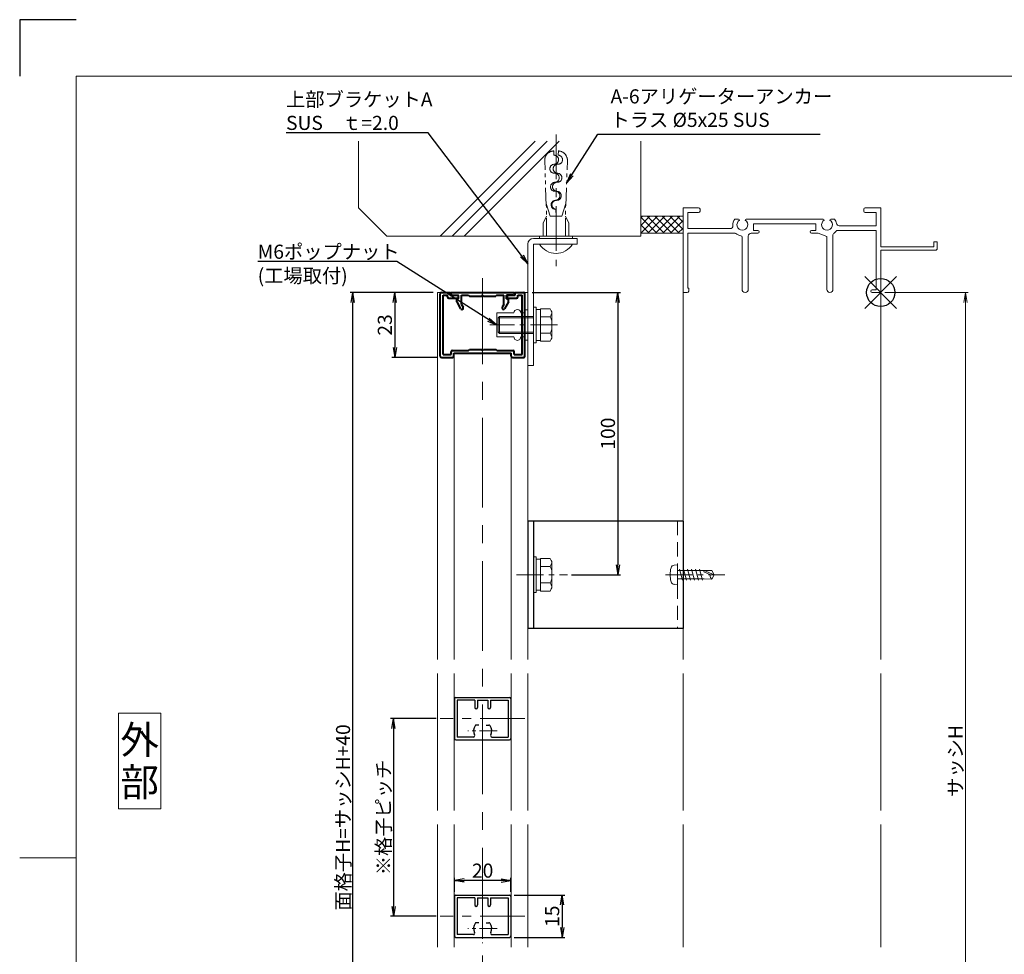
# Model space of a CAD drawing. Units: millimetres. Extents: x 1800 to 2640, y 1045 to 1639.
# Drawn here: x 1800 to 2149, y 1308 to 1639 of the extents above; entities that cross this region are included whole.
import ezdxf
from ezdxf.enums import TextEntityAlignment as Align

# ---------------------------------------------------------------- set-up
doc = ezdxf.new("R2010")
doc.units = ezdxf.units.MM
doc.header["$MEASUREMENT"] = 0
for name, pattern in [('CENTER', [50.8, 31.75, -6.35, 6.35, -6.35]), ('DASHED', [0.75, 0.5, -0.25]), ('PHANTOM', [63.5, 31.75, -6.35, 6.35, -6.35, 6.35, -6.35])]:
    doc.linetypes.add(name, pattern=pattern)
doc.layers.get('Defpoints').update_dxf_attribs({"color": 252})
for name, color, linetype, lineweight in [('bracket', 141, 'Continuous', 25), ('buhin', 152, 'Continuous', 13), ('center', 2, 'CENTER', 13), ('gaikei', 104, 'Continuous', 13), ('image', 81, 'PHANTOM', 13), ('kakure', 30, 'DASHED', 13), ('katazai', 7, 'Continuous', 40), ('louver', 122, 'Continuous', 25), ('moji', 7, 'Continuous', 13), ('sassi', 61, 'Continuous', 9), ('sassi_sunpou', 211, 'Continuous', 13), ('sunpou', 201, 'Continuous', 30), ('zuwaku', 7, 'Continuous', 13)]:
    doc.layers.add(name, color=color, linetype=linetype, lineweight=lineweight)
doc.styles.get("Standard").update_dxf_attribs({"font": 'simplex.shx', "bigfont": 'extfont.shx'})
doc.styles.add('style', font='MS Gothic.ttf')
doc.dimstyles.get("Standard").update_dxf_attribs({"dimtxt": 5, "dimasz": 3.5, "dimexe": 1, "dimexo": 1.5, "dimgap": 1, "dimtad": 1, "dimdec": 8, "dimdsep": 46, "dimtxsty": 'Standard', "dimblk": 'OPEN', "dimcen": 0, "dimclrd": 256, "dimclre": 256, "dimclrt": 256, "dimazin": 2, "dimtfac": 1, "dimtdec": 8, "dimtmove": 0, "dimatfit": 3, "dimldrblk": 'OPEN', "dimfxl": 1, "dimtolj": 1, "dimtzin": 0, "dimlwd": -1, "dimlwe": -1, "dimarcsym": 0})

# ---------------------------------------------------------------- blocks, each defined once
blk = doc.blocks.new('_Open')
at = {"color": 0, "lineweight": -2}
for p, q in [((-1, 0.167), (0, 0)), ((-1, -0.167), (0, 0)), ((0, 0), (-1, 0))]:
    blk.add_line(p, q, dxfattribs=at)
blk = doc.blocks.new('*D12')
at = {"layer": 'Defpoints', "color": 0}
for p in [(2105, 1542.02), (2105, 1210.02), (2135, 1210.02)]:
    blk.add_point(p, dxfattribs=at)
at = {"layer": 'sassi_sunpou'}
for p, q in [((2106.5, 1542.02), (2136, 1542.02)), ((2135, 1538.52), (2135, 1213.52)), ((2106.5, 1210.02), (2136, 1210.02))]:
    blk.add_line(p, q, dxfattribs=at)
at = {"layer": 'sassi_sunpou', "xscale": 3.5, "yscale": 3.5, "zscale": 3.5}
for p, rotation in [((2135, 1542.02), 90), ((2135, 1210.02), 270)]:
    blk.add_blockref('_Open', p, dxfattribs=dict(at, rotation=rotation))
at = {"layer": 'sassi_sunpou', "insert": (2131.5, 1376.02), "char_height": 5, "attachment_point": 5, "rotation": 90}
blk.add_mtext('\\A1;サッシH', dxfattribs=at)
blk = doc.blocks.new('躯体縦断面_上')
at = {"layer": 'sassi'}
h = blk.add_hatch(dxfattribs=at)
h.set_pattern_fill('ANSI37', color=256, scale=15, style=0)
h.set_pattern_definition([(45, (-143.6056, -1989.9656), (-1.3258252, 1.3258252), []), (135, (-143.6056, -1989.9656), (-1.3258252, -1.3258252), [])])
h.paths.add_polyline_path([(-70, 27), (-84.999998, 27), (-84.999998, 21), (-70, 21)])
for p, q in [((-184.999998, 53.62662), (-184.999998, 30)), ((-156.028963, 20), (-122.402342, 53.62662)), ((-151.786322, 20), (-118.159702, 53.62662)), ((-147.543682, 20), (-113.917061, 53.62662)), ((-84.999998, 53.62662), (-84.999998, 20)), ((-184.999998, 30), (-174.999998, 20)), ((-84.999998, 27), (-69.999998, 27)), ((-84.999998, 21), (-69.999998, 21)), ((-174.999998, 20), (-84.999998, 20))]:
    blk.add_line(p, q, dxfattribs=at)
blk = doc.blocks.new('サッシ縦断面_上')
at = {"layer": 'sassi'}
for p, q in [((-70, 30), (-70, 0.3)), ((-70, 30), (-64.5, 30)), ((-68.35, 28.35), (-68.35, 22.65)), ((-68.35, 28.35), (-64.5, 28.35)), ((-64, 29.5), (-64, 28.85)), ((-6, 29.5), (-6, 28.85)), ((0, 30), (-5.5, 30)), ((-1.65, 28.35), (-5.5, 28.35)), ((-1.65, 28.35), (-1.65, 23.65)), ((0, 30), (0, 16.2)), ((-50.37, 26), (-51.69, 26)), ((-47.63, 26), (-20.37, 26)), ((-17.63, 26), (-16.31, 26)), ((-68.35, 22.65), (-53.34, 22.65)), ((-68.35, 21), (-68.35, 1.5)), ((-68.35, 21), (-62.62, 21)), ((-62.62, 21), (-51.67, 21)), ((-45.9, 21), (-43.5, 21)), ((-45, 24.35), (-23, 24.35)), ((-45, 24.35), (-45, 22)), ((-43.5, 22), (-45, 22)), ((-24.5, 22), (-23, 22)), ((-22.1, 21), (-24.5, 21)), ((-23, 24.35), (-23, 22)), ((-19.1, 19.8), (-22.1, 21)), ((-15.38, 22), (-1.65, 22)), ((-14.7, 23.65), (-1.65, 23.65)), ((-1.65, 22), (-1.65, 1)), ((-49.1, 1.1), (-49.1, 19.64)), ((-46.9, 1.1), (-46.9, 20)), ((-19.1, 1.1), (-19.1, 19.8)), ((-16.9, 1.1), (-16.9, 20.45)), ((18.8, 18), (18.8, 16.2)), ((20, 18), (18.8, 18)), ((20, 15.3), (20, 18)), ((18.8, 16.2), (0, 16.2)), ((19.7, 15), (0, 15)), ((0, 15), (0, 0.3)), ((19.7, 15), (20, 15.3)), ((-68.5, 0), (-69.7, 0)), ((-68.35, 1.5), (-68, 1.5)), ((-68, 0.5), (-68, 1.5)), ((-3, 1), (-1.65, 1)), ((-3, 0), (-0.3, 0))]:
    blk.add_line(p, q, dxfattribs=at)
for centre, radius, start, end in [((-64.5, 29.5), 0.5, 0, 90), ((-64.5, 28.85), 0.5, 270, 0), ((-5.5, 29.5), 0.5, 90, 180), ((-5.5, 28.85), 0.5, 180, 270), ((-49, 24), 3.35, 143.3439, 184.615), ((-49, 24), 1.91, 121.392, 58.6237), ((-50.37, 25.62), 0.376, 1.2887, 90), ((-47.63, 25.62), 0.376, 90, 178.6703), ((-19, 24), 1.91, 121.392, 58.6237), ((-20.37, 25.62), 0.376, 1.2887, 90), ((-17.63, 25.62), 0.376, 90, 178.6703), ((-19, 24), 3.35, 8.5939, 36.6561), ((-14.7, 24.65), 1, 188.5939, 270), ((-53.34, 23.65), 1, 270, 4.615), ((-51.67, 20.5), 0.5, 52.6823, 90), ((-45.9, 20), 1, 90, 180), ((-43.5, 21.5), 0.5, 270, 90), ((-24.5, 21.5), 0.5, 90, 270), ((-19, 24), 3.9, 306.2186, 325.3738), ((-15.38, 21.5), 0.5, 90, 145.3863), ((-49, 24), 3.9, 232.6997, 262.1605), ((-49.6, 19.64), 0.5, 0, 82.1706), ((-16.4, 20.45), 0.5, 126.2207, 180), ((-69.7, 0.3), 0.3, 180, 270), ((-68.5, 0.5), 0.5, 270, 0), ((-48, 1.1), 1.1, 180, 0), ((-18, 1.1), 1.1, 180, 0), ((-3, 0.5), 0.5, 90, 270), ((-0.3, 0.3), 0.3, 270, 0)]:
    blk.add_arc(centre, radius, start, end, dxfattribs=at)
blk = doc.blocks.new('基準点')
at = {"layer": 'Defpoints'}
for p, q in [((-5.66, -5.66), (5.66, 5.66)), ((5.66, -5.66), (-5.66, 5.66))]:
    blk.add_line(p, q, dxfattribs=at)
blk.add_circle((0, 0), 5, dxfattribs=at)
blk = doc.blocks.new('φ4x13テクスビス')
at = {"layer": 'buhin', "ltscale": 0.5}
for p, q in [((-8.5, -59), (-10.05, -59.84)), ((-8.5, -59), (-9.95, -62.5)), ((-6.95, -59.84), (-8.5, -59)), ((-8.5, -60.31), (-8.5, -59)), ((-9.95, -62.5), (-10.05, -59.84)), ((-9.49, -62.69), (-9.95, -62.5)), ((-9.95, -72), (-9.95, -62.5)), ((-8.5, -60.31), (-9.49, -62.69)), ((-7.05, -62.5), (-6.95, -59.84)), ((-7.05, -72), (-7.05, -62.5)), ((-10.43, -64.2), (-6.58, -63.17)), ((-10.43, -65.61), (-6.58, -64.58)), ((-10.43, -67.02), (-6.58, -65.99)), ((-10.43, -68.43), (-6.58, -67.4)), ((-10.43, -69.84), (-6.58, -68.81)), ((-12, -72), (-5, -72)), ((-12, -72), (-11.9, -73.12)), ((-10.43, -71.25), (-6.58, -70.21)), ((-5, -72), (-5.1, -73.12))]:
    blk.add_line(p, q, dxfattribs=at)
for centre, radius, start, end in [((-10.61, -73.01), 1.3, 185.0207, 254.1221), ((-6.39, -73.01), 1.3, 285.8793, 354.98), ((-8.5, -65.6), 9, 254.1198, 285.881)]:
    blk.add_arc(centre, radius, start, end, dxfattribs=at)
blk.add_open_spline([(-6.95, -59.84), (-7.27, -60.06), (-7.68, -60.47), (-8.24, -60.36), (-8.5, -60.31)], degree=3, knots=[0, 0, 0, 0, 0.880733, 1.620075, 1.620075, 1.620075, 1.620075], dxfattribs=at)
at = {"layer": 'center', "ltscale": 0.3}
blk.add_line((-8.5, -76.26), (-8.5, -55.21), dxfattribs=at)
blk.add_line((-8.5, -76.26), (-8.5, -55.21), dxfattribs=at)
blk = doc.blocks.new('*D22')
at = {"layer": 'Defpoints', "color": 0}
for p in [(1918.05, 1542.02), (1948, 1542.02), (1948, 1170.02)]:
    blk.add_point(p, dxfattribs=at)
at = {"layer": 'sunpou'}
for p, q in [((1946.5, 1542.02), (1917.05, 1542.02)), ((1918.05, 1173.52), (1918.05, 1538.52)), ((1946.5, 1170.02), (1917.05, 1170.02))]:
    blk.add_line(p, q, dxfattribs=at)
at = {"layer": 'sunpou', "xscale": 3.5, "yscale": 3.5, "zscale": 3.5}
for p, rotation in [((1918.05, 1542.02), 90), ((1918.05, 1170.02), 270)]:
    blk.add_blockref('_Open', p, dxfattribs=dict(at, rotation=rotation))
at = {"layer": 'sunpou', "insert": (1914.55, 1356.02), "char_height": 5, "attachment_point": 5, "rotation": 90}
blk.add_mtext('\\A1;面格子H=サッシH+40', dxfattribs=at)
blk = doc.blocks.new('*D23')
at = {"layer": 'Defpoints', "color": 0}
for p in [(1980, 1542.02), (1994.02, 1442.02), (2011.88, 1442.02)]:
    blk.add_point(p, dxfattribs=at)
at = {"layer": 'sunpou'}
for p, q in [((1981.5, 1542.02), (2012.88, 1542.02)), ((2011.88, 1538.52), (2011.88, 1445.52)), ((1995.52, 1442.02), (2012.88, 1442.02))]:
    blk.add_line(p, q, dxfattribs=at)
at = {"layer": 'sunpou', "xscale": 3.5, "yscale": 3.5, "zscale": 3.5}
for p, rotation in [((2011.88, 1542.02), 90), ((2011.88, 1442.02), 270)]:
    blk.add_blockref('_Open', p, dxfattribs=dict(at, rotation=rotation))
at = {"layer": 'sunpou', "insert": (2008.38, 1492.02), "char_height": 5, "attachment_point": 5, "rotation": 90}
blk.add_mtext('\\A1;100', dxfattribs=at)
blk = doc.blocks.new('A-6アリゲーターアンカー')
at = {"layer": 'buhin', "ltscale": 0.3}
for p, q in [((-14.17, -104.17), (-15, -104.17)), ((-15, -104.17), (-15, -110)), ((-14.17, -115.83), (-14.17, -104.17)), ((-12.17, -115.83), (-12.17, -104.17)), ((-15, -115.83), (-15, -110)), ((-14.17, -115.83), (-15, -115.83))]:
    blk.add_line(p, q, dxfattribs=at)
blk.add_arc((-15.6, -110), 6.77, 300.5102, 59.4898, dxfattribs=at)
at = {"layer": 'center', "ltscale": 0.5}
blk.add_line((-51.03, -110), (-4.32, -110), dxfattribs=at)
at = {"layer": 'image', "ltscale": 0.2}
for p, q in [((-25.75, -106.54), (-41.74, -105.98)), ((-22.03, -107.9), (-26.59, -106.51)), ((-15, -106.67), (-26.07, -106.67)), ((-22.03, -107.9), (-22.1, -110)), ((-19.58, -105.42), (-22.08, -106.67)), ((-15, -105.42), (-19.58, -105.42)), ((-22.1, -110), (-22.03, -112.1)), ((-25.75, -113.46), (-41.74, -114.02)), ((-22.03, -112.1), (-26.59, -113.49)), ((-15, -113.33), (-26.07, -113.33)), ((-19.58, -114.58), (-22.08, -113.33)), ((-15, -114.58), (-19.58, -114.58))]:
    blk.add_line(p, q, dxfattribs=at)
at = {"layer": 'image'}
for p, q in [((-45.15, -109.19), (-43.65, -109.25)), ((-45.15, -110.81), (-43.65, -110.75)), ((-24.47, -109.92), (-22.1, -110)), ((-24.47, -110.08), (-22.1, -110))]:
    blk.add_line(p, q, dxfattribs=at)
at = {"layer": 'image', "ltscale": 0.2}
for centre, start, end in [((-41.85, -109.28), 88, 178.5787), ((-41.85, -110.72), 181.4213, 272)]:
    blk.add_arc(centre, 3.3, start, end, dxfattribs=at)
at = {"layer": 'image'}
for centre, start, end in [((-42.05, -109.3), 358, 178), ((-35.66, -109.53), 358, 178), ((-42.05, -110.7), 2, 182), ((-38.86, -109.41), 178, 358), ((-38.86, -110.59), 182, 2), ((-35.66, -110.47), 2, 182), ((-32.46, -109.64), 178, 358), ((-32.46, -110.36), 182, 2), ((-29.26, -109.75), 358, 178), ((-29.26, -110.25), 2, 182), ((-26.06, -109.86), 178, 358), ((-26.06, -110.14), 182, 2)]:
    blk.add_arc(centre, 1.6, start, end, dxfattribs=at)
blk = doc.blocks.new('A$C04357344')
at = {"layer": 'sunpou', "rotation": 270}
blk.add_blockref('A-6アリゲーターアンカー', (110, -15), dxfattribs=at)
blk = doc.blocks.new('*D34')
at = {"layer": 'Defpoints', "color": 0}
for p in [(1948, 1542.02), (1932.86, 1519.02), (1949.5, 1519.02)]:
    blk.add_point(p, dxfattribs=at)
at = {"layer": 'sunpou'}
for p, q in [((1946.5, 1542.02), (1931.86, 1542.02)), ((1932.86, 1538.52), (1932.86, 1522.52)), ((1948, 1519.02), (1931.86, 1519.02))]:
    blk.add_line(p, q, dxfattribs=at)
at = {"layer": 'sunpou', "xscale": 3.5, "yscale": 3.5, "zscale": 3.5}
for p, rotation in [((1932.86, 1542.02), 90), ((1932.86, 1519.02), 270)]:
    blk.add_blockref('_Open', p, dxfattribs=dict(at, rotation=rotation))
at = {"layer": 'sunpou', "insert": (1929.36, 1530.52), "char_height": 5, "attachment_point": 5, "rotation": 90}
blk.add_mtext('\\A1;23', dxfattribs=at)
blk = doc.blocks.new('M6upset_v')
at = {"layer": 'buhin'}
for p, q in [((0, -6.299997), (0, 6.299997)), ((0, 6.299997), (1, 6.299997)), ((1, -6.299997), (1, 6.300003)), ((2.5, 5.500003), (1, 5.500003)), ((2.5, 5.499997), (1, 5.499997)), ((2.5, -5.773499), (2.5, 5.773506)), ((5.889957, 5.773506), (2.5, 5.773506)), ((2.798177, 5.773506), (2.5, 5.773506)), ((5.889957, 5.773506), (6.306624, 5.051818)), ((5.889957, 2.886755), (6.306624, 3.608442)), ((6.221069, 5.200003), (6.306624, 5.051818)), ((6.5, -4.330124), (6.5, 4.33013)), ((5.889957, 2.886755), (2.5, 2.886755)), ((5.889957, 2.886755), (6.293885, 2.187131)), ((5.889957, -2.886748), (2.5, -2.886748)), ((5.889957, -2.886748), (6.293885, -2.187125)), ((5.889957, -2.886748), (6.306624, -3.608436)), ((1, -6.299997), (0, -6.299997)), ((2.5, -5.499997), (1, -5.499997)), ((5.889957, -5.773499), (2.5, -5.773499)), ((5.889957, -5.773499), (6.306624, -5.051812))]:
    blk.add_line(p, q, dxfattribs=at)
for centre, radius, start, end in [((5.056624, 4.33013), 1.443376, 330, 30), ((4.961538, 1.417901), 1.538462, 0, 30), ((4.961538, -1.417894), 1.538462, 330, 0), ((5.056624, -4.330124), 1.443376, 330, 30)]:
    blk.add_arc(centre, radius, start, end, dxfattribs=at)
blk = doc.blocks.new('*D50')
at = {"layer": 'Defpoints', "color": 0}
for p in [(1973.7, 1328.52), (1973.7, 1313.52), (1992.13, 1313.52)]:
    blk.add_point(p, dxfattribs=at)
at = {"layer": 'sunpou'}
for p, q in [((1975.2, 1328.52), (1993.13, 1328.52)), ((1992.13, 1325.02), (1992.13, 1317.02)), ((1975.2, 1313.52), (1993.13, 1313.52))]:
    blk.add_line(p, q, dxfattribs=at)
at = {"layer": 'sunpou', "xscale": 3.5, "yscale": 3.5, "zscale": 3.5}
for p, rotation in [((1992.13, 1328.52), 90), ((1992.13, 1313.52), 270)]:
    blk.add_blockref('_Open', p, dxfattribs=dict(at, rotation=rotation))
at = {"layer": 'sunpou', "insert": (1988.63, 1321.02), "char_height": 5, "attachment_point": 5, "rotation": 90}
blk.add_mtext('\\A1;15', dxfattribs=at)
blk = doc.blocks.new('*D51')
at = {"layer": 'Defpoints', "color": 0}
for p in [(1949, 1391.02), (1932.39, 1321.02), (1949, 1321.02)]:
    blk.add_point(p, dxfattribs=at)
at = {"layer": 'sunpou'}
for p, q in [((1947.5, 1391.02), (1931.39, 1391.02)), ((1932.39, 1387.52), (1932.39, 1324.52)), ((1947.5, 1321.02), (1931.39, 1321.02))]:
    blk.add_line(p, q, dxfattribs=at)
at = {"layer": 'sunpou', "xscale": 3.5, "yscale": 3.5, "zscale": 3.5}
for p, rotation in [((1932.39, 1391.02), 90), ((1932.39, 1321.02), 270)]:
    blk.add_blockref('_Open', p, dxfattribs=dict(at, rotation=rotation))
at = {"layer": 'sunpou', "insert": (1928.89, 1356.02), "char_height": 5, "attachment_point": 5, "rotation": 90}
blk.add_mtext('\\A1;※格子ピッチ', dxfattribs=at)
blk = doc.blocks.new('H-24601')
at = {"layer": 'center', "ltscale": 0.5}
blk.add_line((15, 4.3), (-15, 4.3), dxfattribs=at)
at = {"layer": 'center', "ltscale": 0.2}
for p, q in [((0, 5.2), (0, -5.2)), ((5.2, 0), (-5.2, 0))]:
    blk.add_line(p, q, dxfattribs=at)
at = {"layer": 'louver'}
for p, q in [((-10, 11.3), (-10, -2.7)), ((-9.5, 11.8), (9.5, 11.8)), ((-9, 10.8), (-9, -2.2)), ((-2.8, 10.8), (-9, 10.8)), ((-2.8, 10.8), (-2.8, 8.3)), ((-1.8, 10.8), (1.8, 10.8)), ((-1.8, 10.8), (-1.8, 8.3)), ((1.8, 10.8), (1.8, 8.3)), ((2.8, 10.8), (9, 10.8)), ((2.8, 10.8), (2.8, 8.3)), ((9, 10.8), (9, -2.2)), ((10, 11.3), (10, -2.7)), ((-1.3, 2), (-2.24, 2)), ((1.3, 2), (2.24, 2)), ((-9.5, -3.2), (9.5, -3.2)), ((-3.29, -2.2), (-9, -2.2)), ((3.29, -2.2), (9, -2.2))]:
    blk.add_line(p, q, dxfattribs=at)
for centre, radius, start, end in [((-9.5, 11.3), 0.5, 90, 180), ((9.5, 11.3), 0.5, 0, 90), ((-2.3, 8.3), 0.5, 180, 270), ((-2.3, 8.3), 0.5, 270, 0), ((2.3, 8.3), 0.5, 180, 270), ((2.3, 8.3), 0.5, 270, 0), ((0, 0), 3.2, 146.251, 207.3522), ((-2.24, 1.5), 0.5, 90, 146.251), ((2.24, 1.5), 0.5, 33.749, 90), ((0, 0), 3.2, 332.6478, 33.749), ((-9.5, -2.7), 0.5, 180, 270), ((-3.29, -1.7), 0.5, 270, 27.3522), ((3.29, -1.7), 0.5, 152.6478, 270), ((9.5, -2.7), 0.5, 270, 0)]:
    blk.add_arc(centre, radius, start, end, dxfattribs=at)
blk = doc.blocks.new('*D52')
at = {"layer": 'Defpoints', "color": 0}
for p in [(1954, 1333.67), (1954, 1328.22), (1974, 1328.22)]:
    blk.add_point(p, dxfattribs=at)
at = {"layer": 'sunpou'}
for p, q in [((1954, 1329.72), (1954, 1334.67)), ((1970.5, 1333.67), (1957.5, 1333.67)), ((1974, 1329.72), (1974, 1334.67))]:
    blk.add_line(p, q, dxfattribs=at)
at = {"layer": 'sunpou', "xscale": 3.5, "yscale": 3.5, "zscale": 3.5, "rotation": 180}
blk.add_blockref('_Open', (1954, 1333.67), dxfattribs=at)
at = {"layer": 'sunpou', "xscale": 3.5, "yscale": 3.5, "zscale": 3.5}
blk.add_blockref('_Open', (1974, 1333.67), dxfattribs=at)
at = {"layer": 'sunpou', "insert": (1964, 1337.17), "char_height": 5, "attachment_point": 5}
blk.add_mtext('\\A1;20', dxfattribs=at)
blk = doc.blocks.new('S-32611')
at = {"layer": 'katazai'}
for p, q in [((-15, -1), (-15, 21)), ((-14.5, 21.5), (-11.5, 21.5)), ((-11.5, 20.5), (-11.5, 21.5)), ((11.5, 20.5), (11.5, 21.5)), ((11.5, 21.5), (14.5, 21.5)), ((15, -1), (15, 21)), ((-14, -0.5), (-14, 20.5)), ((-14, 20.5), (-12.5, 20.5)), ((-12.5, 20), (-12.5, 20.5)), ((-12, 19.5), (-8.7, 19.5)), ((-11.5, 20.5), (-8.8, 20.5)), ((-8.8, 20.5), (-8.51, 19.77)), ((8.8, 20.5), (8.51, 19.77)), ((8.7, 19.5), (12, 19.5)), ((8.8, 20.5), (11.5, 20.5)), ((12.5, 20.5), (14, 20.5)), ((12.5, 20), (12.5, 20.5)), ((14, -0.5), (14, 20.5)), ((-11.15, -0.5), (-11.15, 0.5)), ((-10.65, 1), (-5, 1)), ((-10.15, 0), (10.15, 0)), ((-10.15, -1), (-10.15, 0)), ((-5, 1), (-4.7, 1.3)), ((-4.7, 1.3), (-0.3, 1.3)), ((-0.3, 1.3), (0, 1)), ((0, 1), (0.3, 1.3)), ((0.3, 1.3), (4.7, 1.3)), ((5, 1), (4.7, 1.3)), ((5, 1), (10.65, 1)), ((10.15, -1), (10.15, 0)), ((11.15, -0.5), (11.15, 0.5)), ((-14.5, -1.5), (-10.65, -1.5)), ((-14, -0.5), (-11.15, -0.5)), ((10.65, -1.5), (14.5, -1.5)), ((11.15, -0.5), (14, -0.5))]:
    blk.add_line(p, q, dxfattribs=at)
for centre, radius, start, end in [((-14.5, 21), 0.5, 90, 180), ((14.5, 21), 0.5, 0, 90), ((-12, 20), 0.5, 180, 270), ((-8.7, 19.7), 0.2, 270, 21.4883), ((8.7, 19.7), 0.2, 158.5117, 270), ((12, 20), 0.5, 270, 360), ((-10.65, 0.5), 0.5, 90, 180), ((10.65, 0.5), 0.5, 360, 90), ((-14.5, -1), 0.5, 180, 270), ((-10.65, -1), 0.5, 270, 0), ((10.65, -1), 0.5, 180, 270), ((14.5, -1), 0.5, 270, 360)]:
    blk.add_arc(centre, radius, start, end, dxfattribs=at)
blk = doc.blocks.new('S-32612')
at = {"layer": 'katazai'}
for p, q in [((-11.25, 21.5), (11.25, 21.5)), ((-11.25, 21), (-11.25, 21.5)), ((11.25, 21), (11.25, 21.5)), ((-10.75, 20.5), (-8.5, 20.5)), ((-9.2, 18.2), (-9.2, 19)), ((-9.2, 18.2), (-7.79, 15.75)), ((-8.5, 19.2), (-9, 19.2)), ((-8.5, 19.2), (-8.5, 20.5)), ((-7.5, 17.26), (-7.5, 20.5)), ((-7.5, 20.5), (-5, 20.5)), ((-5, 20.5), (-4.7, 20.2)), ((-4.7, 20.2), (-0.3, 20.2)), ((0, 20.5), (-0.3, 20.2)), ((0, 20.5), (0.3, 20.2)), ((0.3, 20.2), (4.7, 20.2)), ((5, 20.5), (4.7, 20.2)), ((5, 20.5), (7.5, 20.5)), ((7.5, 17.26), (7.5, 20.5)), ((9.2, 18.2), (7.79, 15.75)), ((10.75, 20.5), (8.5, 20.5)), ((8.5, 19.2), (8.5, 20.5)), ((8.5, 19.2), (9, 19.2)), ((9.2, 18.2), (9.2, 19)), ((-7.5, 17.26), (-6.92, 16.25)), ((7.5, 17.26), (6.92, 16.25))]:
    blk.add_line(p, q, dxfattribs=at)
for centre, radius, start, end in [((-10.75, 21), 0.5, 180, 270), ((10.75, 21), 0.5, 270, 0), ((-9, 19), 0.2, 90, 180), ((9, 19), 0.2, 0, 90), ((-7.35, 16), 0.5, 210, 30), ((7.35, 16), 0.5, 150, 330)]:
    blk.add_arc(centre, radius, start, end, dxfattribs=at)
blk = doc.blocks.new('M6pop')
at = {"layer": 'buhin'}
for p, q in [((-5.4, 0), (-5.4, 1)), ((-5.4, 1), (5.4, 1)), ((-5.4, 0), (5.4, 0)), ((5.4, 0), (5.4, 1)), ((-4.26, -1.5), (-4.26, 0)), ((4.26, -1.5), (4.26, 0)), ((-4.26, -10), (-4.26, -3.9)), ((4.26, -10), (4.26, -3.9)), ((4.26, -10), (-4.26, -10))]:
    blk.add_line(p, q, dxfattribs=at)
for centre, start, end in [((-4.26, -2.7), 90, 270), ((4.26, -2.7), 270, 90)]:
    blk.add_arc(centre, 1.2, start, end, dxfattribs=at)
blk = doc.blocks.new('M6x15upset')
at = {"layer": 'buhin'}
for p, q in [((-5.7735, 5.889958), (-5.051812, 6.306624)), ((-5.7735, 5.889958), (-5.7735, 2.5)), ((-4.330124, 6.5), (4.33013, 6.5)), ((-2.886748, 5.889958), (-3.608436, 6.306624)), ((-2.886748, 5.889958), (-2.187125, 6.293885)), ((-2.886748, 5.889958), (-2.886748, 2.5)), ((2.886754, 5.889958), (2.187131, 6.293885)), ((2.886754, 5.889958), (3.608442, 6.306624)), ((2.886754, 5.889958), (2.886754, 2.5)), ((5.200003, 6.221069), (5.051818, 6.306624)), ((5.773506, 5.889958), (5.051818, 6.306624)), ((5.773506, 5.889958), (5.773506, 2.5)), ((-6.299997, 1), (6.300003, 1)), ((-6.299997, 1), (-6.299997, 0)), ((-6.299997, 0), (6.299997, 0)), ((-5.7735, 2.5), (5.773506, 2.5)), ((-5.499997, 2.5), (-5.499997, 1)), ((-2.999997, 0), (-2.999997, -12)), ((-2.499997, 0), (-2.499997, -12.5)), ((2.500003, 0), (2.500003, -12.5)), ((3.000003, 0), (3.000003, -12)), ((5.499997, 2.5), (5.499997, 1)), ((5.500003, 2.5), (5.500003, 1)), ((5.773506, 2.798178), (5.773506, 2.5)), ((6.299997, 0), (6.299997, 1)), ((-2.999997, -12), (3.000003, -12)), ((-2.999997, -12), (-2.499997, -12.5)), ((-2.499997, -12.5), (2.500003, -12.5)), ((2.500003, -12.5), (3.000003, -12))]:
    blk.add_line(p, q, dxfattribs=at)
for centre, radius, start, end in [((-4.330124, 5.056624), 1.443376, 60, 120), ((-1.417895, 4.961538), 1.538462, 90, 120), ((1.4179, 4.961538), 1.538462, 60, 90), ((4.33013, 5.056624), 1.443376, 60, 120)]:
    blk.add_arc(centre, radius, start, end, dxfattribs=at)

msp = doc.modelspace()

# ---------------------------------------------------------------- linework, layer by layer
at = {"layer": 'bracket'}
for p, q in [((1979.99999831, 1461.02092936), (1979.99999831, 1423.02092936)), ((2034.99999831, 1461.02092936), (1979.99999831, 1461.02092936)), ((1981.99999831, 1461.02092936), (1981.99999831, 1423.02092936)), ((2034.99999816, 1461.02092936), (2034.99999816, 1423.02092936)), ((2034.99999816, 1461.02092936), (2034.99999816, 1423.02092936)), ((2034.99999816, 1423.02092936), (1979.99999831, 1423.02092936))]:
    msp.add_line(p, q, dxfattribs=at)
at = {"layer": 'buhin'}
for p, q in [((1979.99999831, 1559.18770108), (1979.99999831, 1516.18770108)), ((1997.49999831, 1561.18770108), (1981.99999831, 1561.18770108)), ((1981.99999831, 1559.18770108), (1981.99999831, 1516.18770108)), ((1997.49999831, 1559.18770108), (1981.99999831, 1559.18770108)), ((1997.49999831, 1559.18770108), (1997.49999831, 1561.18770108)), ((1981.99999831, 1516.18770108), (1979.99999831, 1516.18770108))]:
    msp.add_line(p, q, dxfattribs=at)
msp.add_arc((1981.99999831, 1559.18770108), 2, 90, 180, dxfattribs=at)
at = {"layer": 'center'}
msp.add_line((1963.99999831, 1161.07849487), (1963.99999831, 1547.13895587), dxfattribs=at)
at = {"layer": 'center', "ltscale": 0.3}
for p, q in [((1990.49999831, 1530.52103062), (1966.49999831, 1530.52103362)), ((1975.98691931, 1442.02103387), (1994.02314331, 1442.02103387))]:
    msp.add_line(p, q, dxfattribs=at)
at = {"layer": 'Defpoints', "color": 252}
msp.add_lwpolyline([(1820.00000031, 1638.68863247), (1800.00000031, 1638.68863247), (1800.00000031, 1618.68863247)], dxfattribs=at)
at = {"layer": 'gaikei'}
for p, q in [((1947.99999831, 1542.02103387), (1947.99999831, 1412.02103387)), ((1947.99999831, 1542.02103387), (1979.99999831, 1542.02103387)), ((1979.99999831, 1412.02103387), (1979.99999831, 1542.02103387)), ((1953.89999831, 1412.02103387), (1953.89999831, 1520.52103387)), ((1974.09999831, 1412.02103387), (1974.09999831, 1520.52103387)), ((1947.99999831, 1358.52103387), (1947.99999831, 1407.02103387)), ((1953.89999831, 1407.02103387), (1953.89999831, 1358.52103387)), ((1974.09999831, 1407.02103387), (1974.09999831, 1358.52103387)), ((1979.99999831, 1407.02103387), (1979.99999831, 1358.52103387)), ((1947.99999831, 1353.52103387), (1947.99999831, 1310.02382221)), ((1953.89999831, 1310.02382221), (1953.89999831, 1353.52103387)), ((1974.09999831, 1310.02382221), (1974.09999831, 1353.52103387)), ((1979.99999831, 1310.02382221), (1979.99999831, 1353.52103387))]:
    msp.add_line(p, q, dxfattribs=at)
at = {"layer": 'kakure', "ltscale": 10}
msp.add_line((2032.99999816, 1461.02092936), (2032.99999816, 1423.02092936), dxfattribs=at)
at = {"layer": 'sassi'}
for p, q in [((2034.99999831, 1412.02103387), (2034.99999831, 1542.32103387)), ((2104.99999831, 1412.02103387), (2104.99999831, 1542.32103387)), ((2034.99999831, 1358.52103387), (2034.99999831, 1407.02103387)), ((2104.99999831, 1358.52103387), (2104.99999831, 1407.02103387)), ((2034.99999831, 1310.02382221), (2034.99999831, 1353.52103387)), ((2104.99999831, 1310.02382221), (2104.99999831, 1353.52103387))]:
    msp.add_line(p, q, dxfattribs=at)
at = {"layer": 'zuwaku'}
msp.add_line((1820.00000031, 1341.68863247), (1800.00000031, 1341.68863247), dxfattribs=at)
for points in [[(1820.00000031, 1618.68863247), (2620.00000031, 1618.68863247), (2620.00000031, 1064.68863247), (1820.00000031, 1064.68863247)], [(1835.00000031, 1359.02103387), (1850.00000031, 1359.02103387), (1850.00000031, 1393.02103387), (1835.00000031, 1393.02103387)]]:
    msp.add_lwpolyline(points, close=True, dxfattribs=at)

# ---------------------------------------------------------------- block references
at = {"layer": 'Defpoints'}
msp.add_blockref('基準点', (2104.99999831, 1542.02103387), dxfattribs=at)
at = {"layer": 'sunpou'}
for name, p in [('A$C04357344', (1989.99999831, 1562.02103387)), ('躯体縦断面_上', (2104.99999831, 1542.02103387)), ('サッシ縦断面_上', (2104.99999831, 1542.02103387)), ('S-32611', (1963.99999831, 1520.52103387)), ('S-32612', (1963.99999831, 1520.52103387)), ('M6upset_v', (1981.99999831, 1442.02103387)), ('H-24601', (1963.99999831, 1386.72103387)), ('H-24601', (1963.99999831, 1316.72103387))]:
    msp.add_blockref(name, p, dxfattribs=at)
at = {"layer": 'sunpou', "rotation": 270}
for name, p in [('M6pop', (1978.99999831, 1530.52103387)), ('M6x15upset', (1981.99999831, 1530.52103362)), ('φ4x13テクスビス', (2104.99879916, 1433.52096052))]:
    msp.add_blockref(name, p, dxfattribs=at)

# ---------------------------------------------------------------- texts
at = {"layer": 'moji', "style": 'style'}
for s, p in [('外', (1842.50000031, 1383.52103387)), ('部', (1842.50000031, 1368.52103387))]:
    msp.add_text(s, height=10, dxfattribs=at).set_placement(p, align=Align.MIDDLE_CENTER)
at = {"layer": 'sunpou'}
msp.add_text('(工場取付)', height=5, dxfattribs=at).set_placement((1884.30382069, 1545.47225391))
at = {"layer": 'sunpou', "char_height": 5, "attachment_point": 7}
for s, insert in [('\\A1;上部ブラケットA\\PSUS\u3000ｔ=2.0', (1894.3525936, 1599.61900141)), ('A-6アリゲーターアンカー\\Pトラス %%c5x25 SUS', (2009.30598768, 1599.12352299)), ('\\A1;M6ポップナット', (1884.30382069, 1553.97225391))]:
    msp.add_mtext(s, dxfattribs=dict(at, insert=insert))

# ---------------------------------------------------------------- dimensions: what is measured, and where the dimension line sits
at = {"layer": 'sassi_sunpou'}
dim = msp.add_linear_dim(base=(2134.99999831, 1210.02103387), p1=(2104.99999831, 1542.02103387), p2=(2104.99999831, 1210.02103387), angle=90, text='サッシH', dimstyle='Standard', override={"dimtxt": 5}, dxfattribs=at)
dim.commit()
dim.dimension.update_dxf_attribs({"geometry": '*D12', "text_midpoint": (2131.49999831, 1376.02103387)})
at = {"layer": 'sunpou'}
dim = msp.add_linear_dim(base=(1918.04984252, 1542.02103387), p1=(1947.99999831, 1170.02103387), p2=(1947.99999831, 1542.02103387), angle=90, text='面格子H=サッシH+40', dimstyle='Standard', override={"dimtxt": 5}, dxfattribs=at)
dim.commit()
dim.dimension.update_dxf_attribs({"geometry": '*D22', "text_midpoint": (1914.54984252, 1356.02103387)})
for base, p1, p2, picture, middle in [((1932.86130912, 1519.0210338683), (1947.9999983133, 1542.0210338683), (1949.4999983133, 1519.0210338683), '*D34', (1929.36130912, 1530.5210338683)), ((2011.8836081855, 1442.0210338683), (1979.9999983133, 1542.0210338683), (1994.0231433133, 1442.0210338683), '*D23', (2008.3836081855, 1492.0210338683)), ((1992.1282041054, 1313.5210338683), (1973.6999983133, 1328.5210338683), (1973.6999983133, 1313.5210338683), '*D50', (1988.6282041054, 1321.0210338683))]:
    dim = msp.add_linear_dim(base=base, p1=p1, p2=p2, angle=90, dimstyle='Standard', dxfattribs=at)
    dim.commit()
    dim.dimension.update_dxf_attribs({"geometry": picture, "text_midpoint": middle})
dim = msp.add_linear_dim(base=(1932.38514825, 1321.02103387), p1=(1948.99999831, 1391.02103387), p2=(1948.99999831, 1321.02103387), angle=90, text='※格子ピッチ', dimstyle='Standard', dxfattribs=at)
dim.commit()
dim.dimension.update_dxf_attribs({"geometry": '*D51', "text_midpoint": (1928.88514825, 1356.02103387)})
dim = msp.add_linear_dim(base=(1953.9999983133, 1333.6701171688), p1=(1973.9999983133, 1328.2210338683), p2=(1953.9999983133, 1328.2210338683), dimstyle='Standard', dxfattribs=at)
dim.commit()
dim.dimension.update_dxf_attribs({"geometry": '*D52', "text_midpoint": (1963.9999983133, 1337.1701171688)})

# ---------------------------------------------------------------- leaders
at = {"layer": 'sunpou', "annotation_type": 0, "has_hookline": 1}
for points, hookline_direction, text_width in [([(1979.99999831, 1552.18770108), (1944.66211741, 1598.61900141), (1941.16211741, 1598.61900141)], 1, 45.80952381), ([(1993.74205163, 1580.76689988), (2004.80598768, 1598.12352299), (2008.30598768, 1598.12352299)], 0, 74.28571429), ([(1968.99999831, 1530.52103387), (1933.6133445, 1552.97225391), (1930.1133445, 1552.97225391)], 1, 44.80952381)]:
    msp.add_leader(points, dimstyle='Standard', override={"dimgap": 1, "dimtad": 1}, dxfattribs=dict(at, hookline_direction=hookline_direction, text_width=text_width))

doc.saveas('drawing.dxf')
